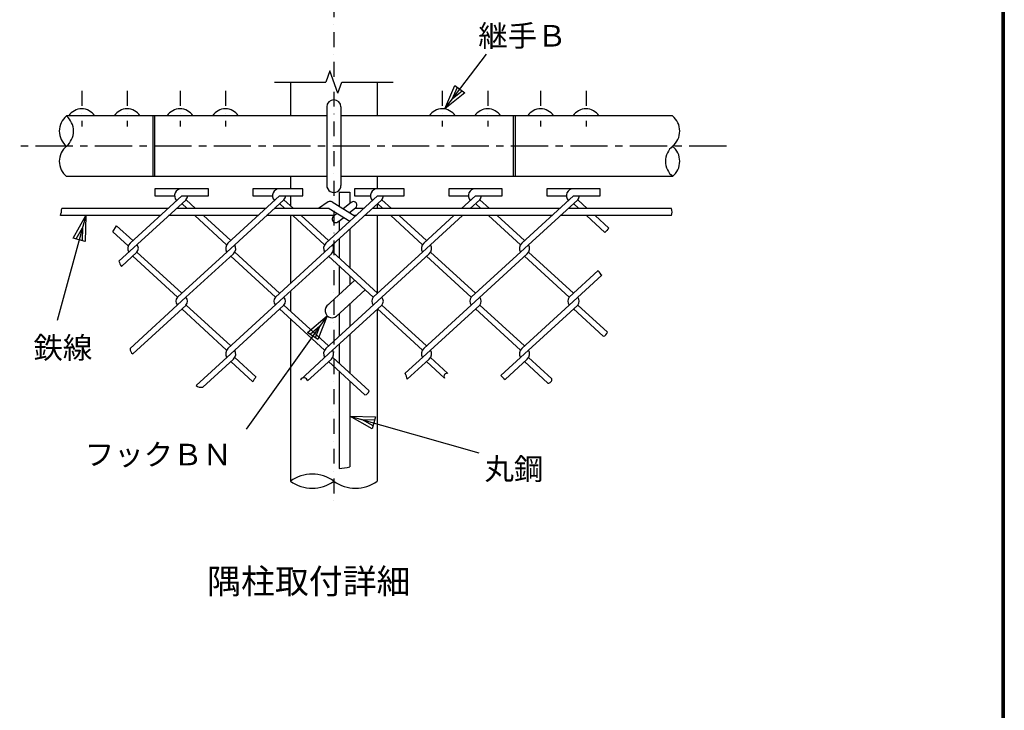
# Model space of a CAD drawing. Extents: x -35 to 8850, y 0 to 6300.
# Drawn here: x 6968 to 8625, y 1163 to 2326 of the extents above; entities that cross this region are included whole.
import ezdxf
from ezdxf.enums import TextEntityAlignment as Align

# ---------------------------------------------------------------- set-up
doc = ezdxf.new("R2010")
doc.units = 0
doc.header["$LTSCALE"] = 50
doc.header["$MEASUREMENT"] = 0
doc.linetypes.add('CENTER', pattern=[2, 1.25, -0.25, 0.25, -0.25])
doc.linetypes.add('DASHDOT', pattern=[1, 0.5, -0.25, 0, -0.25])
doc.layers.get('0').update_dxf_attribs({"linetype": 'CONTINUOUS'})
doc.layers.add('1', color=7, linetype='CONTINUOUS')
doc.layers.add('WAKU', color=7, linetype='CONTINUOUS')
doc.styles.add('KNJYOKO', font='txt.shx', dxfattribs={"height": 1, "bigfont": 'bigfont'})

# ---------------------------------------------------------------- blocks, each defined once
blk = doc.blocks.new('*C14')
at = {"layer": '1', "color": 4, "linetype": 'Continuous'}
for p, q in [((7718.3775, 2115.528354), (7788.888665, 2207.896588)), ((7718.3775, 2115.528354), (7735.516125, 2155.284073)), ((7735.516125, 2155.284073), (7752.20839, 2142.541694)), ((7752.20839, 2142.541694), (7718.3775, 2115.528354)), ((7731.119879, 2132.220619), (7739.689192, 2152.098478)), ((7748.035324, 2145.727289), (7731.119879, 2132.220619))]:
    blk.add_line(p, q, dxfattribs=at)
blk = doc.blocks.new('*C15')
at = {"layer": '1', "color": 4, "linetype": 'Continuous'}
for p, q in [((7596.438409, 1576.723596), (7558.921486, 1598.327535)), ((7558.921486, 1598.327535), (7602.191213, 1596.920258)), ((7558.921486, 1598.327535), (7775.653803, 1536.593645)), ((7597.87661, 1581.772761), (7579.118148, 1592.574731)), ((7579.118148, 1592.574731), (7600.753012, 1591.871093)), ((7602.191213, 1596.920258), (7596.438409, 1576.723596))]:
    blk.add_line(p, q, dxfattribs=at)
blk = doc.blocks.new('*C16')
at = {"layer": '1', "color": 4, "linetype": 'Continuous'}
for p, q in [((7114.580846, 1935.887023), (7066.544503, 1759.276545)), ((7093.425792, 1898.115163), (7114.580846, 1935.887023)), ((7114.580846, 1935.887023), (7113.689615, 1892.603592)), ((7098.491748, 1896.73727), (7109.069275, 1915.6232)), ((7109.069275, 1915.6232), (7108.623659, 1893.981485)), ((7113.689615, 1892.603592), (7093.425792, 1898.115163))]:
    blk.add_line(p, q, dxfattribs=at)
blk = doc.blocks.new('*C17')
at = {"layer": '1', "color": 4, "linetype": 'Continuous'}
for p, q in [((7520.75178, 1767.407114), (7384.499805, 1576.279693)), ((7487.821627, 1739.30276), (7520.75178, 1767.407114)), ((7520.75178, 1767.407114), (7504.921341, 1727.112612)), ((7492.096556, 1736.255223), (7508.561632, 1750.3074)), ((7508.561632, 1750.3074), (7500.646413, 1730.160149)), ((7504.921341, 1727.112612), (7487.821627, 1739.30276))]:
    blk.add_line(p, q, dxfattribs=at)

msp = doc.modelspace()

# ---------------------------------------------------------------- linework, layer by layer
at = {"layer": '1', "color": 4, "linetype": 'DASHDOT'}
for p, q in [((7496.9217, 2354.89687), (7496.9217, 1514.06093)), ((7072.65766, 2205.84765), (7072.65766, 2145.84766)), ((7149.02499, 2205.84765), (7149.02499, 2145.84766)), ((7238.12045, 2205.84765), (7238.12045, 2145.84766)), ((7314.48824, 2205.84765), (7314.48824, 2145.84766)), ((7679.35562, 2205.84765), (7679.35562, 2145.84766)), ((7755.72341, 2205.84765), (7755.72341, 2145.84766)), ((7844.81886, 2205.84765), (7844.81886, 2145.84766)), ((7921.18483, 2205.84765), (7921.18483, 2145.84766))]:
    msp.add_line(p, q, dxfattribs=at)
at = {"layer": '1', "color": 4, "linetype": 'Continuous'}
for p, q in [((7490.08088, 2239.64137), (7483.24052, 2220.84742)), ((7503.7616, 2202.05348), (7490.08088, 2239.64137)), ((7396.9214, 2220.84742), (7483.24052, 2220.84742)), ((7503.7616, 2202.05348), (7510.60197, 2220.84742)), ((7510.60197, 2220.84742), (7596.92154, 2220.84742)), ((7125.20664, 1968.87383), (7131.19602, 1978.84804))]:
    msp.add_line(p, q, dxfattribs=at)
at = {"layer": '1', "color": 7, "linetype": 'Continuous'}
for p, q in [((7424.02147, 2220.84765), (7424.02147, 2163.84761)), ((7569.82147, 2220.84765), (7569.82147, 2163.84761)), ((7484.92143, 2178.84738), (7484.92143, 2046.84734)), ((7508.92152, 2178.84738), (7508.92152, 2046.84734)), ((7484.92097, 2163.84738), (7046.92127, 2163.84738)), ((7192.07263, 2163.84738), (7192.07309, 2061.84734)), ((7195.07281, 2163.84738), (7195.07281, 2061.84734)), ((8066.92212, 2163.84738), (7508.92106, 2163.84738)), ((7798.76967, 2163.84738), (7798.76967, 2061.84734)), ((7801.77077, 2163.84738), (7801.77077, 2061.84734)), ((7484.92188, 2061.84757), (7046.92173, 2061.84757)), ((7424.02147, 2061.84757), (7424.02147, 2041.30016)), ((8066.92212, 2061.84757), (7508.92197, 2061.84757)), ((7569.82147, 2061.84757), (7569.82147, 2041.30016)), ((7285.96361, 2041.29993), (7195.96362, 2041.29993)), ((7195.96362, 2041.29993), (7195.96362, 2029.29989)), ((7285.96361, 2029.30012), (7285.96361, 2041.30016)), ((7444.73436, 2041.29993), (7360.73427, 2041.29993)), ((7360.73427, 2041.29993), (7360.73427, 2029.29989)), ((7444.73436, 2029.30012), (7444.73436, 2041.30016)), ((7615.50537, 2041.29993), (7531.50529, 2041.29993)), ((7531.50529, 2041.29993), (7531.50529, 2029.29989)), ((7615.50537, 2029.30012), (7615.50537, 2041.30016)), ((7780.27602, 2041.29993), (7690.27603, 2041.29993)), ((7690.27603, 2041.29993), (7690.27603, 2029.29989)), ((7780.27602, 2029.30012), (7780.27602, 2041.30016)), ((7945.04713, 2041.29993), (7855.04713, 2041.29993)), ((7855.04713, 2041.29993), (7855.04713, 2029.29989)), ((7945.04713, 2029.30012), (7945.04713, 2041.30016)), ((7135.15247, 1919.15818), (7248.15691, 2022.70786)), ((7153.96609, 1949.58161), (7240.96362, 2029.30012)), ((7195.96362, 2029.30012), (7228.96334, 2029.30012)), ((7240.96362, 2029.30012), (7285.96361, 2029.30012)), ((7264.33154, 2007.88685), (7248.15691, 2022.70786)), ((7318.7372, 1949.58184), (7405.73427, 2029.30012)), ((7323.34871, 1940.62363), (7412.92802, 2022.70786)), ((7360.73427, 2029.30012), (7393.73445, 2029.30012)), ((7405.73427, 2029.30012), (7444.73436, 2029.30012)), ((7429.10218, 2007.88685), (7412.92802, 2022.70786)), ((7424.02147, 2029.30012), (7424.02147, 2012.54276)), ((7483.50831, 1949.58184), (7570.50537, 2029.30012)), ((7488.11982, 1940.62386), (7577.69867, 2022.70832)), ((7505.92179, 2035.65067), (7505.92179, 2011.63525)), ((7505.92179, 2035.65067), (7523.92151, 2035.65067)), ((7523.92151, 2035.65067), (7523.92151, 2016.54408)), ((7531.50529, 2029.30012), (7558.50556, 2029.30012)), ((7570.50537, 2029.30012), (7615.50537, 2029.30012)), ((7593.87329, 2007.88685), (7577.69867, 2022.70832)), ((7690.27603, 2029.30012), (7723.27712, 2029.30012)), ((7711.90902, 2007.88685), (7735.27694, 2029.30012)), ((7726.29562, 2007.88685), (7742.47024, 2022.70832)), ((7735.27602, 2029.30012), (7780.27602, 2029.30012)), ((7758.64486, 2007.88685), (7742.47024, 2022.70832)), ((7813.05007, 1949.58184), (7900.04713, 2029.30012)), ((7817.66249, 1940.62386), (7907.24134, 2022.70832)), ((7855.04713, 2029.30012), (7888.0464, 2029.30012)), ((7900.04713, 2029.30012), (7945.04713, 2029.30012)), ((7923.41505, 2007.88685), (7907.24043, 2022.70832)), ((7217.59478, 2007.88685), (7039.42356, 2007.88685)), ((7382.36589, 2007.88685), (7231.98229, 2007.88685)), ((7249.94357, 2007.88685), (7240.96316, 2016.11607)), ((7489.02986, 2007.88685), (7396.7534, 2007.88685)), ((7414.71467, 2007.88685), (7405.73427, 2016.11607)), ((7487.34528, 2018.87958), (7471.00266, 2007.88685)), ((7489.03031, 2007.88685), (7523.90549, 1986.59878)), ((7493.81989, 2019.02241), (7532.97791, 1995.12005)), ((7526.01533, 2018.19843), (7512.57035, 2007.57694)), ((7523.49076, 2000.91099), (7533.45444, 2008.78223)), ((7547.137, 2007.88685), (7532.32056, 2007.88685)), ((7876.6783, 2007.88685), (7561.52451, 2007.88685)), ((7569.82147, 2015.48985), (7569.82147, 2007.88708)), ((7579.48578, 2007.88685), (7570.50537, 2016.11607)), ((7744.25735, 2007.88685), (7735.27694, 2016.11607)), ((8065.17163, 2007.88685), (7891.06581, 2007.88685)), ((7909.02846, 2007.88685), (7900.04805, 2016.11607)), ((7204.49908, 1995.88703), (7037.11689, 1995.88703)), ((7369.27019, 1995.88703), (7218.88659, 1995.88703)), ((7316.52712, 1946.87462), (7263.03927, 1995.88703)), ((7323.34871, 1953.80745), (7277.42724, 1995.88703)), ((7497.77314, 1995.88703), (7383.6577, 1995.88703)), ((7424.02147, 1995.88726), (7424.02147, 1881.88855)), ((7481.29777, 1946.87462), (7427.81038, 1995.88703)), ((7488.11982, 1953.80745), (7442.19789, 1995.88703)), ((7502.53159, 1999.64596), (7496.42594, 1994.8225)), ((7503.86506, 1985.40653), (7513.45154, 1992.98)), ((7534.0413, 1995.88703), (7531.72043, 1995.88703)), ((7863.5826, 1995.88703), (7548.42881, 1995.88703)), ((7569.82147, 1995.88726), (7569.82147, 1864.50498)), ((7646.06888, 1946.87485), (7592.58148, 1995.88703)), ((7652.89139, 1953.80768), (7606.96899, 1995.88703)), ((7648.27987, 1949.58184), (7698.81332, 1995.88703)), ((7652.89139, 1940.62386), (7713.20083, 1995.88703)), ((7810.83998, 1946.87485), (7757.35305, 1995.88703)), ((7817.66249, 1953.80768), (7771.74056, 1995.88703)), ((8065.17163, 1995.88703), (7877.97011, 1995.88703)), ((7953.08912, 1967.51244), (7922.12416, 1995.88703)), ((7959.67359, 1974.66202), (7936.51075, 1995.88703)), ((7131.19602, 1978.84804), (7158.55014, 1953.78228)), ((7505.92179, 1987.03114), (7505.92179, 1970.11975)), ((7523.92151, 1973.43006), (7523.92151, 1907.8172)), ((7125.20664, 1968.87383), (7150.95309, 1945.28161)), ((7505.92179, 1956.93615), (7505.92179, 1924.31111)), ((7323.34871, 1940.62363), (7233.7694, 1858.53929)), ((7488.11982, 1940.62363), (7398.54051, 1858.53929)), ((7652.89139, 1940.62386), (7563.31162, 1858.53929)), ((7817.66249, 1940.62386), (7728.08273, 1858.53951)), ((7139.38174, 1910.53185), (7165.39966, 1934.37264)), ((7158.57806, 1927.44004), (7233.7694, 1858.53929)), ((7165.39966, 1934.37264), (7240.96316, 1865.13131)), ((7327.96022, 1931.66566), (7248.12991, 1858.51434)), ((7323.34871, 1927.44004), (7398.54051, 1858.53929)), ((7330.17076, 1934.37264), (7405.73427, 1865.13131)), ((7492.73133, 1931.66566), (7412.90056, 1858.51434)), ((7488.11982, 1927.44004), (7563.31162, 1858.53951)), ((7494.94141, 1934.37264), (7570.50537, 1865.13131)), ((7657.50198, 1931.66566), (7577.67121, 1858.51434)), ((7652.89047, 1927.44004), (7728.08181, 1858.53951)), ((7659.71298, 1934.37264), (7735.27694, 1865.13131)), ((7822.27309, 1931.66588), (7728.11202, 1845.38316)), ((7817.66249, 1927.44004), (7892.85383, 1858.53951)), ((7824.48317, 1934.37287), (7900.04713, 1865.13131)), ((7505.92179, 1911.12752), (7505.92179, 1862.81331)), ((7523.92151, 1894.63361), (7523.92151, 1879.30722)), ((7941.65968, 1903.26256), (7892.85292, 1858.53951)), ((7947.68934, 1895.60326), (7892.88405, 1845.38316)), ((7484.26087, 1842.96479), (7532.2844, 1886.97053)), ((7153.96609, 1772.22933), (7248.12991, 1858.51411)), ((7318.7372, 1772.22933), (7412.90056, 1858.51434)), ((7424.02147, 1868.70496), (7424.02147, 1835.19048)), ((7483.50831, 1772.22933), (7577.67121, 1858.51434)), ((7500.10041, 1825.67918), (7549.63639, 1871.07057)), ((7158.57761, 1763.27135), (7248.15691, 1845.35569)), ((7323.34871, 1776.45517), (7248.15691, 1845.35569)), ((7323.34871, 1763.27135), (7412.92802, 1845.35569)), ((7488.11982, 1776.45517), (7412.92802, 1845.35569)), ((7488.11982, 1763.27135), (7577.69867, 1845.35569)), ((7523.92151, 1847.5073), (7523.92151, 1809.26137)), ((7652.89139, 1776.45517), (7577.69867, 1845.35569)), ((7648.27987, 1772.22933), (7728.11019, 1845.38087)), ((7652.89139, 1763.27135), (7742.47024, 1845.35569)), ((7817.66249, 1776.45517), (7742.47024, 1845.35569)), ((7813.05007, 1772.22933), (7892.88038, 1845.38087)), ((7817.66158, 1763.27146), (7907.24043, 1845.35569)), ((7957.15406, 1799.61801), (7907.24043, 1845.35569)), ((7316.52712, 1769.52234), (7240.96316, 1838.76367)), ((7481.29777, 1769.52234), (7405.73427, 1838.76367)), ((7505.92179, 1831.01339), (7505.92179, 1792.76746)), ((7569.82147, 1838.13756), (7569.82147, 1548.84742)), ((7646.06888, 1769.52234), (7570.50537, 1838.7639)), ((7810.83998, 1769.52234), (7735.27694, 1838.7639)), ((7950.12098, 1792.87881), (7900.04713, 1838.7639)), ((7424.02147, 1822.00666), (7424.02147, 1548.84742)), ((7523.92151, 1796.07778), (7523.92151, 1730.4648)), ((7505.92179, 1779.58364), (7505.92179, 1746.95883)), ((7323.34871, 1763.27123), (7265.22646, 1710.01192)), ((7330.17076, 1757.02024), (7365.76418, 1724.40458)), ((7488.11982, 1763.27135), (7440.56092, 1719.69156)), ((7494.94141, 1757.02036), (7556.41312, 1700.69197)), ((7652.89139, 1763.27135), (7617.06909, 1730.44649)), ((7659.71298, 1757.02036), (7688.81668, 1730.35128)), ((7817.66249, 1763.27135), (7777.77297, 1726.71949)), ((7824.48317, 1757.02036), (7863.91493, 1720.8877)), ((7327.96022, 1754.31326), (7276.63851, 1707.28525)), ((7323.34871, 1750.08753), (7360.50356, 1716.04147)), ((7492.73133, 1754.31326), (7452.7411, 1717.66882)), ((7488.11982, 1750.08753), (7549.14429, 1694.16895)), ((7657.50198, 1754.31337), (7620.47211, 1720.38176)), ((7652.89047, 1750.08753), (7683.19259, 1722.32073)), ((7822.27309, 1754.31337), (7784.9562, 1720.11866)), ((7817.66249, 1750.08764), (7857.05214, 1713.99321)), ((7505.92179, 1733.77512), (7505.92179, 1570.11489)), ((7523.92151, 1717.28109), (7523.92151, 1572.89145))]:
    msp.add_line(p, q, dxfattribs=at)
at = {"layer": '1', "color": 4, "linetype": 'CENTER'}
msp.add_line((8157.46777, 2112.84748), (6968.326, 2112.84748), dxfattribs=at)
at = {"layer": '1', "color": 7, "linetype": 'Continuous'}
for centre, radius, start, end in [((7496.9217, 2178.84738), 12, 0, 179.999924), ((7072.65766, 2150.34747), 25.5, 31.965357, 148.03456), ((7149.02499, 2150.34747), 25.5, 31.965357, 148.03456), ((7238.12045, 2150.34747), 25.5, 31.965357, 148.03456), ((7314.48824, 2150.34747), 25.5, 31.965357, 148.03456), ((7679.35562, 2150.34747), 25.5, 31.965903, 148.034026), ((7755.72341, 2150.34747), 25.5, 31.965903, 148.034026), ((7844.81886, 2150.34747), 25.5, 31.965903, 148.034026), ((7921.18483, 2150.34747), 25.5, 31.965903, 148.034026), ((7240.96362, 2029.30012), 12, 90, 222.500168), ((7405.73427, 2029.30012), 12, 90, 222.500168), ((7496.9217, 2046.84757), 12, 179.999924, 360), ((7570.50537, 2029.30012), 12, 90, 222.500168), ((7735.27602, 2029.30012), 12, 90, 222.498688), ((7900.04713, 2029.30012), 12, 90, 222.498688), ((7240.96362, 2029.29966), 9.72, 317.500335, 360), ((7405.73427, 2029.30012), 9.72, 317.500335, 360), ((7570.50537, 2029.30012), 9.72, 317.500335, 360), ((7735.27602, 2029.30012), 9.72, 317.502166, 360), ((7900.04713, 2029.30012), 9.72, 317.502166, 360), ((7490.69382, 2013.90095), 6, 58.599526, 123.92401), ((7529.73511, 2013.49033), 6, 308.308226, 488.308165), ((7500.14527, 1990.11418), 6, 128.308165, 308.308226), ((7162.17471, 1940.62363), 12.15, 132.500442, 210.962891), ((7158.23337, 1940.93926), 9.72, 317.499846, 402.500153), ((7326.94582, 1940.62363), 12.15, 132.500808, 210.962891), ((7319.75206, 1940.62363), 12.15, 312.500884, 390.963288), ((7491.71647, 1940.62363), 12.15, 132.500808, 210.962891), ((7484.52271, 1940.62386), 12.15, 312.500884, 390.963288), ((7656.48758, 1940.62386), 12.15, 132.500442, 210.962891), ((7649.29336, 1940.62386), 12.15, 312.500884, 390.963288), ((7821.25868, 1940.62386), 12.15, 132.500808, 210.962891), ((7814.06447, 1940.62386), 12.15, 312.500884, 390.963288), ((7240.96316, 1851.94749), 9.72, 137.49977, 222.500229), ((7240.96316, 1851.94749), 9.72, 317.499846, 402.500153), ((7405.73427, 1851.94749), 9.72, 137.49977, 222.500229), ((7405.73427, 1851.94749), 9.72, 317.499846, 402.500153), ((7570.50537, 1851.94749), 9.72, 137.49977, 222.500229), ((7570.50537, 1851.94749), 9.72, 317.499846, 402.500153), ((7735.27602, 1851.94749), 9.72, 137.501601, 222.498398), ((7735.27602, 1851.94749), 9.72, 317.501677, 402.498322), ((7900.04713, 1851.94749), 9.72, 137.501601, 222.498398), ((7900.04713, 1851.94749), 9.72, 317.501677, 402.498322), ((7494.07166, 1836.05485), 12, 120.15853, 324.841735), ((7326.94582, 1763.27123), 12.15, 132.500808, 210.962891), ((7319.75206, 1763.27135), 12.15, 312.500884, 390.963288), ((7491.71647, 1763.27135), 12.15, 132.500808, 210.962891), ((7484.52271, 1763.27135), 12.15, 312.500884, 390.963288), ((7656.48758, 1763.27135), 12.15, 132.500808, 210.962891), ((7649.29336, 1763.27135), 12.15, 312.500884, 390.963288), ((7821.25868, 1763.27135), 12.15, 132.500808, 210.962891), ((7814.06447, 1763.27135), 12.15, 312.500884, 390.963288)]:
    msp.add_arc(centre, radius, start, end, dxfattribs=at)
at = {"layer": '1', "color": 4, "linetype": 'Continuous'}
for centre, radius, start, end in [((7068.01548, 2138.34766), 33.09405, 129.598113, 230.401642), ((7025.82752, 2138.34766), 33.09405, 309.598448, 410.401826), ((8045.82837, 2138.34789), 33.09405, 309.599059, 410.402436), ((7068.01548, 2087.34752), 33.09405, 129.598357, 230.401887), ((8088.01587, 2087.34775), 33.09405, 129.598967, 230.402497), ((8045.82837, 2087.34775), 33.09405, 309.597838, 410.400941), ((6906.75999, 2027.17884), 134.05962, 346.501952, 351.726379), ((8042.35669, 2001.88694), 23.59081, 345.265899, 374.734101), ((8059.87622, 1875.7306), 140.81017, 135.365432, 139.321334), ((7167.75943, 1929.78241), 34.29284, 198.047257, 214.152146), ((7959.64979, 1911.2169), 19.66864, 203.854233, 232.547806), ((7948.60853, 1801.49988), 8.75224, 279.957091, 347.581146), ((7166.12842, 1772.82648), 12.1774, 182.811386, 231.684693), ((7420.9485, 1683.86606), 68.47446, 143.698928, 151.973388), ((7590.31647, 1715.79577), 30.50241, 8.647133, 28.70666), ((7687.35916, 1725.38752), 5.1727, 73.633897, 216.359864), ((7801.15371, 1744.98472), 29.67306, 217.997178, 236.920533), ((7273.3124, 1718.60666), 11.79997, 226.747666, 286.372099), ((7446.25734, 1716.30491), 6.62652, 11.879684, 149.267989), ((7857.50624, 1720.39938), 6.42459, 265.938722, 364.357147), ((7548.05161, 1702.69892), 8.59934, 277.300108, 346.503753), ((7460.47181, 1499.48882), 61.35843, 53.555123, 126.444861), ((7494.96705, 1700.84875), 131.19208, 274.789915, 282.750548), ((7460.47181, 1598.20567), 61.35843, 233.555207, 306.444945), ((7533.37159, 1598.20567), 61.35843, 233.555207, 306.444945)]:
    msp.add_arc(centre, radius, start, end, dxfattribs=at)
at = {"layer": 'WAKU', "color": 7}
for p, q in [((8621.00002, 6071), (8621.00002, 229)), ((8623.00002, 6073), (8623.00002, 227)), ((8625.00002, 6075), (8625.00002, 225))]:
    msp.add_line(p, q, dxfattribs=at)

# ---------------------------------------------------------------- block references
for name in ['*C14', '*C16', '*C17', '*C15']:
    msp.add_blockref(name, (-34.99997, 60.00001))

# ---------------------------------------------------------------- texts
at = {"layer": '1', "color": 4, "linetype": 'Continuous', "style": 'KNJYOKO'}
for s, height, width, p, p2 in [('継手Ｂ', 49.218753, 0.942857, (7739.93331, 2280.59862), (7888.4333, 2280.59862)), ('鉄線', 49.218753, 0.942857, (6991.45863, 1755.33785), (7090.45862, 1755.33785)), ('フックＢＮ', 46.323533, 0.942857, (7077.93109, 1575.43147), (7325.43108, 1575.43147)), ('丸鋼', 49.218753, 0.942857, (7750.44082, 1551.17892), (7849.44081, 1551.17892)), ('隅柱取付詳細', 52.42718, 0.95, (7283.8016, 1359.36314), (7625.80157, 1359.36314))]:
    msp.add_text(s, height=height, dxfattribs=dict(at, width=width)).set_placement(p, p2, align=Align.ALIGNED)

doc.saveas('drawing.dxf')
